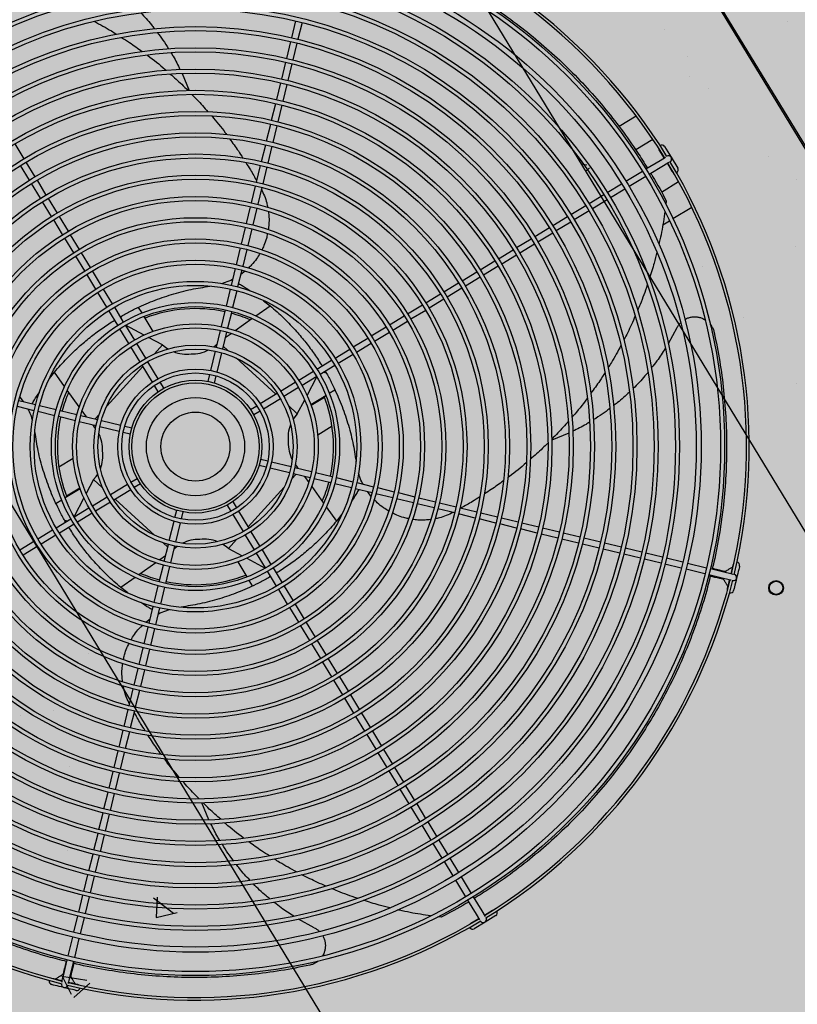
# Model space of a CAD drawing. Units: millimetres. Extents: x 456 to 3060, y -1 to 412.
# Drawn here: x 757 to 757, y 148 to 149 of the extents above; entities that cross this region are included whole.
import ezdxf

# ---------------------------------------------------------------- set-up
doc = ezdxf.new("R2010")
doc.units = ezdxf.units.MM
doc.layers.add('HATCH', color=8, linetype='Continuous')
doc.layers.add('图廓层', color=154, linetype='Continuous')

msp = doc.modelspace()

# ---------------------------------------------------------------- hatches: boundary and pattern name
at = {"layer": '图廓层', "linetype": 'ByBlock'}
h = msp.add_hatch(dxfattribs=at)
h.set_pattern_fill('ANGLE', color=251, scale=0.3)
h.set_pattern_definition([(0, (1182.6137, -528.9511), (0, 1.04775), [0.762, -0.28575]), (90, (1182.6137, -528.9511), (-1.04775, 6e-17), [0.762, -0.28575])])
edge = h.paths.add_edge_path()
edge.add_arc((680.32037, 182.48326), 2, 211.32322, 301.24539)
edge.add_line((681.35778, 180.77335), (681.74451, 181.0087))
edge.add_line((681.74451, 181.0087), (688.60673, 169.73263))
edge.add_line((688.60673, 169.73263), (688.22232, 169.49869))
edge.add_arc((689.26205, 167.79019), 2, 121.32322, 211.32322)
edge.add_line((687.55355, 166.75046), (714.77471, 122.02037))
edge.add_arc((725.02569, 128.25875), 12, 211.323218, 271.323216)
edge.add_line((725.3028, 116.26195), (747.49768, 116.77462))
edge.add_arc((747.22057, 128.77142), 12, 271.323211, 314.340309)
edge.add_line((755.60759, 120.18901), (769.86168, 134.11858))
edge.add_line((769.86168, 134.11858), (781.18707, 145.18613))
edge.add_arc((779.09032, 147.33174), 3, 314.34031, 391.32322)
edge.add_line((781.65306, 148.89133), (720.68576, 249.07347))
edge.add_arc((718.37929, 247.66983), 2.7, 31.32322, 121.32322)
edge.add_line((716.97565, 249.9763), (689.85327, 233.47058))
edge.add_line((689.85327, 233.47058), (689.64532, 233.81228))
edge.add_arc((687.93683, 232.77255), 2, 31.32322, 121.32322)
edge.add_line((686.89709, 234.48104), (676.00387, 227.85181))
edge.add_arc((679.12306, 222.72632), 6, 121.323214, 176.32322)
edge.add_line((673.13541, 223.11109), (672.90468, 219.52056))
edge.add_line((672.90468, 219.52056), (673.45355, 219.48529))
edge.add_line((673.45355, 219.48529), (672.16458, 199.42666))
edge.add_line((672.16458, 199.42666), (671.61571, 199.46193))
edge.add_line((671.61571, 199.46193), (671.35794, 195.45052))
edge.add_arc((677.34559, 195.06575), 6, 176.32322, 211.323214)
edge.add_line((672.2201, 191.94656), (678.61187, 181.44353))

# ---------------------------------------------------------------- linework, layer by layer
at = {"layer": 'HATCH', "linetype": 'ByBlock'}
for p, q in [((755.50553, 151.26536), (759.40452, 144.8585)), ((758.9774, 144.59856), (755.07841, 151.00543)), ((757.37728, 148.4784), (756.76435, 149.48556)), ((756.76521, 149.48608), (757.37813, 148.47892)), ((756.7085, 149.02545), (756.71158, 149.03808)), ((756.71624, 149.03695), (756.71317, 149.02432)), ((757.08209, 149.03792), (757.08209, 149.03792)), ((756.98955, 149.03189), (756.98955, 149.03189)), ((756.70472, 149.0099), (756.70779, 149.02254)), ((756.71246, 149.0214), (756.70938, 149.00877)), ((756.88652, 149.01635), (756.88652, 149.01635)), ((757.00683, 149.01135), (757.00683, 149.01135)), ((756.70094, 148.99436), (756.70401, 149.00699)), ((756.70867, 149.00585), (756.7056, 148.99322)), ((756.62586, 148.99859), (756.63115, 148.98572)), ((757.00825, 148.9966), (757.00825, 148.9966)), ((756.69715, 148.97881), (756.70023, 148.99144)), ((756.70489, 148.99031), (756.70182, 148.97767)), ((757.02213, 148.98709), (757.02213, 148.98709)), ((756.69337, 148.96326), (756.69644, 148.97589)), ((756.70111, 148.97476), (756.69803, 148.96213)), ((756.96798, 148.9664), (756.95503, 148.95852)), ((756.68959, 148.94772), (756.69266, 148.96035)), ((756.69732, 148.95921), (756.69425, 148.94658)), ((756.93442, 148.95528), (756.93442, 148.95528)), ((756.98051, 148.94875), (756.96762, 148.9409)), ((756.50003, 148.94541), (756.50679, 148.9343)), ((756.6858, 148.93217), (756.68888, 148.9448)), ((756.69354, 148.94367), (756.69047, 148.93103)), ((756.94735, 148.94076), (756.94735, 148.94076)), ((756.98893, 148.93495), (756.98523, 148.94102)), ((756.98934, 148.94351), (756.99426, 148.93543)), ((756.97517, 148.92658), (756.98585, 148.93308)), ((756.98585, 148.93308), (756.98995, 148.93558)), ((756.99097, 148.9362), (756.99098, 148.9362)), ((756.99426, 148.93543), (756.99921, 148.92728)), ((757.06766, 148.93576), (757.06766, 148.93576)), ((756.51101, 148.91814), (756.50425, 148.92924)), ((756.50835, 148.93174), (756.51511, 148.92063)), ((756.68202, 148.91662), (756.68509, 148.92925)), ((756.68976, 148.92812), (756.68668, 148.91549)), ((756.9265, 148.93041), (756.93062, 148.92979)), ((756.92989, 148.92485), (756.93284, 148.92749)), ((756.98835, 148.92898), (756.97766, 148.92248)), ((756.99245, 148.93148), (756.98835, 148.92898)), ((756.99511, 148.92479), (756.99142, 148.93085)), ((756.99347, 148.9321), (756.99347, 148.9321)), ((756.96013, 148.91743), (756.9726, 148.92502)), ((756.9751, 148.92092), (756.96263, 148.91333)), ((757.08828, 148.91857), (757.08828, 148.91857)), ((756.51933, 148.90447), (756.51257, 148.91557)), ((756.51667, 148.91807), (756.52343, 148.90696)), ((756.67824, 148.90107), (756.68131, 148.91371)), ((756.68597, 148.91257), (756.6829, 148.89994)), ((756.94612, 148.9089), (756.95689, 148.91545)), ((756.95938, 148.91135), (756.94862, 148.9048)), ((756.98687, 148.90917), (756.99981, 148.91704)), ((756.52499, 148.9044), (756.53175, 148.8933)), ((756.93245, 148.90058), (756.94356, 148.90734)), ((756.52765, 148.8908), (756.52089, 148.90191)), ((756.67445, 148.88553), (756.67753, 148.89816)), ((756.68219, 148.89702), (756.67912, 148.88439)), ((756.91878, 148.89227), (756.92989, 148.89903)), ((756.94605, 148.90324), (756.93495, 148.89648)), ((756.99058, 148.90251), (756.99018, 148.8997)), ((756.99556, 148.88918), (757.00973, 148.8978)), ((756.53331, 148.89073), (756.54007, 148.87963)), ((756.90512, 148.88395), (756.91622, 148.89071)), ((756.93239, 148.89492), (756.92128, 148.88817)), ((756.53597, 148.87713), (756.52921, 148.88824)), ((756.67067, 148.86998), (756.67374, 148.88261)), ((756.67841, 148.88148), (756.67533, 148.86884)), ((756.89145, 148.87563), (756.90255, 148.88239)), ((756.91872, 148.88661), (756.90761, 148.87985)), ((756.9879, 148.88451), (756.99299, 148.88761)), ((756.54428, 148.86346), (756.53753, 148.87457)), ((756.54163, 148.87706), (756.54838, 148.86596)), ((756.87778, 148.86731), (756.88889, 148.87407)), ((756.90505, 148.87829), (756.89394, 148.87153)), ((756.66689, 148.85443), (756.66996, 148.86706)), ((756.89138, 148.86997), (756.88027, 148.86321)), ((757.08773, 148.86829), (757.08773, 148.86829)), ((756.5526, 148.84979), (756.54584, 148.8609)), ((756.54994, 148.86339), (756.5567, 148.85229)), ((756.67462, 148.86593), (756.67155, 148.85329)), ((756.86411, 148.85899), (756.87522, 148.86575)), ((756.87771, 148.86165), (756.86661, 148.85489)), ((756.6631, 148.83888), (756.66618, 148.85151)), ((756.85044, 148.85068), (756.86155, 148.85743)), ((756.86404, 148.85333), (756.85294, 148.84658)), ((757.01749, 148.85318), (757.01749, 148.85318)), ((756.56092, 148.83612), (756.55416, 148.84723)), ((756.55826, 148.84972), (756.56502, 148.83862)), ((756.67084, 148.85038), (756.66777, 148.83775)), ((756.67335, 148.84962), (756.67004, 148.8471)), ((756.83677, 148.84236), (756.84788, 148.84912)), ((756.85038, 148.84502), (756.83927, 148.83826)), ((756.66352, 148.84312), (756.66406, 148.8428)), ((756.82311, 148.83404), (756.83421, 148.8408)), ((756.83671, 148.8367), (756.8256, 148.82994)), ((756.56924, 148.82245), (756.56248, 148.83356)), ((756.56658, 148.83605), (756.57334, 148.82495)), ((756.65932, 148.82333), (756.66239, 148.83597)), ((756.66706, 148.83483), (756.66398, 148.8222)), ((756.80944, 148.82572), (756.82054, 148.83248)), ((756.5749, 148.82238), (756.58166, 148.81128)), ((756.59575, 148.81813), (756.5932, 148.82233)), ((756.6814, 148.81591), (756.69215, 148.82357)), ((756.68734, 148.82731), (756.69215, 148.82357)), ((756.79577, 148.8174), (756.80687, 148.82416)), ((756.82304, 148.82838), (756.81193, 148.82162)), ((756.57756, 148.80878), (756.5708, 148.81989)), ((756.60421, 148.80423), (756.59734, 148.81553)), ((756.65553, 148.80778), (756.65861, 148.82042)), ((756.66327, 148.81928), (756.6602, 148.80665)), ((756.7821, 148.80908), (756.7932, 148.81584)), ((756.80937, 148.82006), (756.79826, 148.8133)), ((757.04878, 148.8147), (757.04878, 148.8147)), ((756.58322, 148.80871), (756.58998, 148.79761)), ((756.59736, 148.80141), (756.5834, 148.80882)), ((756.66594, 148.80489), (756.67857, 148.81389)), ((756.76843, 148.80077), (756.77954, 148.80752)), ((756.7957, 148.81174), (756.78459, 148.80498)), ((756.58588, 148.79511), (756.57912, 148.80622)), ((756.61118, 148.79407), (756.60073, 148.79962)), ((756.65175, 148.79223), (756.65482, 148.80486)), ((756.65949, 148.80373), (756.65641, 148.79109)), ((756.65847, 148.79956), (756.66291, 148.80272)), ((756.78203, 148.80342), (756.77092, 148.79667)), ((756.99853, 148.80682), (756.99199, 148.79488)), ((756.5942, 148.78144), (756.58744, 148.79255)), ((756.59154, 148.79504), (756.5983, 148.78393)), ((756.60502, 148.78731), (756.61118, 148.79407)), ((756.65688, 148.79303), (756.66032, 148.7899)), ((756.75476, 148.79245), (756.76587, 148.79921)), ((756.76836, 148.79511), (756.75725, 148.78835)), ((756.64749, 148.77473), (756.65104, 148.78931)), ((756.6557, 148.78818), (756.65215, 148.77359)), ((756.74109, 148.78413), (756.7522, 148.79089)), ((756.75469, 148.78679), (756.74358, 148.78003)), ((756.56916, 148.74793), (756.59639, 148.77784)), ((756.60357, 148.76605), (756.59576, 148.77887)), ((756.59986, 148.78137), (756.60767, 148.76855)), ((756.66656, 148.78421), (756.69647, 148.75698)), ((756.72742, 148.77581), (756.73853, 148.78257)), ((756.74102, 148.77847), (756.72991, 148.77171)), ((756.52609, 148.76874), (756.5298, 148.77351)), ((756.53746, 148.76277), (756.5298, 148.77351)), ((756.64548, 148.76646), (756.64678, 148.77181)), ((756.65144, 148.77067), (756.65014, 148.76532)), ((756.71375, 148.76749), (756.72485, 148.77425)), ((756.72735, 148.77015), (756.71624, 148.76339)), ((756.72004, 148.75601), (756.72745, 148.76997)), ((756.60799, 148.75878), (756.60513, 148.76348)), ((756.60923, 148.76598), (756.61209, 148.76128)), ((756.70007, 148.75917), (756.71118, 148.76593)), ((757.08899, 148.76474), (757.08899, 148.76474)), ((756.54848, 148.74731), (756.53947, 148.75994)), ((756.68469, 148.7498), (756.69751, 148.75761)), ((756.71368, 148.76183), (756.70257, 148.75507)), ((756.72287, 148.74916), (756.73416, 148.75603)), ((756.73676, 148.75761), (756.74096, 148.76017)), ((756.51449, 148.74447), (756.50185, 148.74754)), ((756.50299, 148.7522), (756.51562, 148.74913)), ((756.50382, 148.75461), (756.50626, 148.75141)), ((756.51854, 148.74842), (756.53117, 148.74535)), ((756.67742, 148.74538), (756.68212, 148.74824)), ((756.7, 148.75351), (756.68718, 148.7457)), ((756.70595, 148.74834), (756.71271, 148.74219)), ((756.71271, 148.74219), (756.71826, 148.75264)), ((756.72306, 148.74862), (756.73307, 148.75471)), ((756.51025, 148.74488), (756.51056, 148.74542)), ((756.53004, 148.74068), (756.5174, 148.74376)), ((756.53409, 148.74464), (756.54672, 148.74156)), ((756.54964, 148.74085), (756.56228, 148.73778)), ((756.55381, 148.73984), (756.55064, 148.74428)), ((756.56034, 148.73825), (756.56347, 148.74168)), ((756.68462, 148.74414), (756.67991, 148.74128)), ((756.54559, 148.7369), (756.53295, 148.73997)), ((756.56114, 148.73311), (756.5485, 148.73619)), ((756.56519, 148.73707), (756.57978, 148.73352)), ((756.58269, 148.73281), (756.58804, 148.73151)), ((756.72806, 148.72638), (756.73883, 148.73294)), ((757.0521, 148.73542), (757.0521, 148.73542)), ((756.57864, 148.72885), (756.56406, 148.7324)), ((756.58691, 148.72684), (756.58156, 148.72814)), ((756.91715, 148.72748), (756.90429, 148.72219)), ((756.54394, 148.70835), (756.53317, 148.7018)), ((756.68931, 148.70192), (756.68396, 148.70323)), ((756.6851, 148.70789), (756.69045, 148.70659)), ((756.69336, 148.70588), (756.70795, 148.70233)), ((756.70681, 148.69766), (756.69223, 148.70121)), ((756.71166, 148.69648), (756.70853, 148.69305)), ((756.72237, 148.69388), (756.70973, 148.69695)), ((756.71086, 148.70162), (756.7235, 148.69854)), ((756.72642, 148.69783), (756.73905, 148.69476)), ((756.5593, 148.69254), (756.55375, 148.68209)), ((756.56606, 148.68639), (756.5593, 148.69254)), ((756.572, 148.68123), (756.58482, 148.68903)), ((756.58739, 148.69059), (756.59209, 148.69345)), ((756.59459, 148.68935), (756.58988, 148.68649)), ((756.71819, 148.69489), (756.72136, 148.69046)), ((756.73792, 148.6901), (756.72528, 148.69317)), ((756.75347, 148.68631), (756.74083, 148.68939)), ((756.74197, 148.69405), (756.7546, 148.69098)), ((756.75752, 148.69027), (756.77015, 148.68719)), ((756.76175, 148.68985), (756.76144, 148.68931)), ((756.54914, 148.68557), (756.53784, 148.6787)), ((756.54894, 148.68611), (756.53894, 148.68002)), ((756.58732, 148.68493), (756.5745, 148.67713)), ((756.70285, 148.6868), (756.67561, 148.6569)), ((756.72352, 148.68742), (756.73253, 148.67479)), ((756.76902, 148.68253), (756.75638, 148.6856)), ((756.76818, 148.68012), (756.76574, 148.68333)), ((756.78456, 148.67874), (756.77193, 148.68182)), ((756.77307, 148.68648), (756.7857, 148.68341)), ((756.78861, 148.6827), (756.80125, 148.67962)), ((756.53524, 148.67712), (756.53104, 148.67456)), ((756.55196, 148.67872), (756.54455, 148.66476)), ((756.55833, 148.6729), (756.56944, 148.67967)), ((756.57193, 148.67557), (756.56082, 148.6688)), ((756.60544, 148.65052), (756.57553, 148.67776)), ((756.66278, 148.66875), (756.65992, 148.67346)), ((756.66402, 148.67595), (756.66688, 148.67125)), ((756.80011, 148.67496), (756.78748, 148.67803)), ((756.81566, 148.67118), (756.80303, 148.67425)), ((756.80416, 148.67892), (756.81679, 148.67584)), ((756.81971, 148.67513), (756.83234, 148.67206)), ((756.54465, 148.66458), (756.55576, 148.67134)), ((756.55826, 148.66724), (756.54715, 148.66048)), ((756.62056, 148.66406), (756.62186, 148.66941)), ((756.62653, 148.66827), (756.62522, 148.66292)), ((756.67214, 148.65336), (756.66434, 148.66619)), ((756.66844, 148.66868), (756.67624, 148.65586)), ((756.73455, 148.67197), (756.74221, 148.66122)), ((756.74603, 148.66613), (756.74221, 148.66122)), ((756.83121, 148.66739), (756.81858, 148.67047)), ((756.84675, 148.66361), (756.83412, 148.66668)), ((756.83526, 148.67135), (756.84789, 148.66827)), ((756.8508, 148.66757), (756.86344, 148.66449)), ((756.53098, 148.65626), (756.54209, 148.66302)), ((756.54459, 148.65892), (756.53348, 148.65216)), ((756.6163, 148.64656), (756.61985, 148.66114)), ((756.62451, 148.66001), (756.62096, 148.64542)), ((756.8623, 148.65983), (756.84967, 148.6629)), ((756.87785, 148.65604), (756.86522, 148.65912)), ((756.86635, 148.66378), (756.87898, 148.66071)), ((756.8819, 148.66), (756.89453, 148.65692)), ((756.51731, 148.64795), (756.52842, 148.6547)), ((756.6778, 148.6533), (756.68456, 148.64219)), ((756.8934, 148.65226), (756.88076, 148.65533)), ((756.90894, 148.64848), (756.89631, 148.65155)), ((756.89745, 148.65622), (756.91008, 148.65314)), ((756.91299, 148.65243), (756.92562, 148.64936)), ((756.50364, 148.63963), (756.51475, 148.64639)), ((756.53092, 148.6506), (756.51981, 148.64385)), ((756.61512, 148.64171), (756.61169, 148.64483)), ((756.66698, 148.64742), (756.66083, 148.64066)), ((756.68046, 148.63969), (756.6737, 148.6508)), ((756.92449, 148.64469), (756.91186, 148.64777)), ((756.94004, 148.64091), (756.9274, 148.64398)), ((756.92854, 148.64865), (756.94117, 148.64557)), ((756.94409, 148.64487), (756.95672, 148.64179)), ((756.51725, 148.64229), (756.50614, 148.63553)), ((756.61252, 148.631), (756.61559, 148.64364)), ((756.62026, 148.6425), (756.61718, 148.62987)), ((756.66083, 148.64066), (756.67128, 148.63511)), ((756.68878, 148.62602), (756.68202, 148.63713)), ((756.68612, 148.63962), (756.69288, 148.62851)), ((756.95558, 148.63713), (756.94295, 148.6402)), ((756.97113, 148.63334), (756.9585, 148.63642)), ((756.95963, 148.64108), (756.97226, 148.63801)), ((756.97518, 148.6373), (756.98781, 148.63423)), ((756.60606, 148.62985), (756.59343, 148.62084)), ((756.61353, 148.63517), (756.60909, 148.63201)), ((756.66779, 148.6305), (756.67467, 148.61921)), ((756.67465, 148.63332), (756.68861, 148.62592)), ((756.98668, 148.62956), (756.97405, 148.63264)), ((757.00183, 148.62587), (756.98959, 148.62885)), ((756.99073, 148.63352), (757.00297, 148.63054)), ((757.00666, 148.62964), (757.02085, 148.62619)), ((756.60873, 148.61545), (756.61181, 148.62809)), ((756.61647, 148.62695), (756.6134, 148.61432)), ((756.6971, 148.61235), (756.69034, 148.62346)), ((756.69444, 148.62595), (756.7012, 148.61484)), ((757.01971, 148.62152), (757.00553, 148.62497)), ((757.02376, 148.62548), (757.03592, 148.62252)), ((757.03494, 148.62276), (757.03509, 148.62334)), ((756.5906, 148.61882), (756.57986, 148.61116)), ((756.67625, 148.61661), (756.67881, 148.61241)), ((757.03478, 148.61786), (757.02263, 148.62081)), ((757.03367, 148.61751), (757.03381, 148.61809)), ((757.04061, 148.61644), (757.0406, 148.61644)), ((757.04174, 148.6211), (757.04175, 148.6211)), ((756.58496, 148.60719), (756.57986, 148.61116)), ((756.60495, 148.5999), (756.60802, 148.61254)), ((756.61269, 148.6114), (756.60961, 148.59877)), ((756.70542, 148.59868), (756.69866, 148.60978)), ((756.70276, 148.61228), (756.70952, 148.60117)), ((756.60116, 148.58435), (756.60424, 148.59699)), ((756.6089, 148.59585), (756.60583, 148.58322)), ((756.60849, 148.59162), (756.60795, 148.59193)), ((756.71374, 148.58501), (756.70698, 148.59611)), ((756.71108, 148.59861), (756.71784, 148.5875)), ((756.59859, 148.58506), (756.60196, 148.58763)), ((756.7194, 148.58494), (756.72616, 148.57383)), ((756.59738, 148.5688), (756.60045, 148.58144)), ((756.60512, 148.5803), (756.60204, 148.56767)), ((756.72206, 148.57134), (756.7153, 148.58244)), ((756.72772, 148.57127), (756.73448, 148.56016)), ((756.5936, 148.55326), (756.59667, 148.56589)), ((756.60134, 148.56475), (756.59826, 148.55212)), ((756.73038, 148.55767), (756.72362, 148.56877)), ((756.5556, 148.56124), (756.5556, 148.56124)), ((756.7387, 148.544), (756.73194, 148.55511)), ((756.73604, 148.5576), (756.7428, 148.54649)), ((756.58981, 148.53771), (756.59289, 148.55034)), ((756.59755, 148.54921), (756.59448, 148.53657)), ((756.74702, 148.53033), (756.74026, 148.54144)), ((756.74436, 148.54393), (756.75112, 148.53283)), ((756.58603, 148.52216), (756.5891, 148.53479)), ((756.59377, 148.53366), (756.59069, 148.52103)), ((756.75533, 148.51666), (756.74858, 148.52777)), ((756.75268, 148.53026), (756.75943, 148.51916)), ((756.52912, 148.51843), (756.52912, 148.51843)), ((756.58225, 148.50661), (756.58532, 148.51925)), ((756.58998, 148.51811), (756.58691, 148.50548)), ((756.50458, 148.51486), (756.50458, 148.51486)), ((756.76365, 148.50299), (756.75689, 148.5141)), ((756.76099, 148.51659), (756.76775, 148.50549)), ((756.57846, 148.49107), (756.58154, 148.5037)), ((756.76931, 148.50293), (756.77607, 148.49182)), ((756.5862, 148.50256), (756.58313, 148.48993)), ((756.77197, 148.48932), (756.76521, 148.50043)), ((756.57468, 148.47552), (756.57775, 148.48815)), ((756.77763, 148.48926), (756.78439, 148.47815)), ((756.58242, 148.48702), (756.57934, 148.47438)), ((756.78029, 148.47566), (756.77353, 148.48676)), ((756.54089, 148.47635), (756.54089, 148.47635)), ((756.78861, 148.46199), (756.78185, 148.47309)), ((756.78595, 148.47559), (756.79271, 148.46448)), ((756.5709, 148.45997), (756.57397, 148.4726)), ((756.57863, 148.47147), (756.57556, 148.45884)), ((756.79693, 148.44832), (756.79017, 148.45942)), ((756.79427, 148.46192), (756.80103, 148.45081)), ((756.56711, 148.44443), (756.57019, 148.45706)), ((756.57485, 148.45592), (756.57178, 148.44329)), ((756.64613, 148.4362), (756.64084, 148.44906)), ((756.80524, 148.43465), (756.79848, 148.44576)), ((756.80259, 148.44825), (756.80934, 148.43715)), ((756.56333, 148.42888), (756.5664, 148.44151)), ((756.57107, 148.44038), (756.56799, 148.42774)), ((756.81356, 148.42098), (756.8068, 148.43209)), ((756.8109, 148.43458), (756.81766, 148.42348)), ((756.55955, 148.41333), (756.56262, 148.42596)), ((756.56728, 148.42483), (756.56421, 148.4122)), ((756.56235, 148.41878), (756.56235, 148.41878)), ((756.82188, 148.40731), (756.81512, 148.41842)), ((756.81922, 148.42092), (756.82598, 148.40981)), ((756.53959, 148.41286), (756.53959, 148.41286)), ((756.55576, 148.39778), (756.55884, 148.41042)), ((756.5635, 148.40928), (756.56043, 148.39665)), ((756.82754, 148.40725), (756.83409, 148.39648)), ((756.62784, 148.40511), (756.62784, 148.40511)), ((756.82999, 148.39399), (756.82344, 148.40475)), ((756.55198, 148.38224), (756.55505, 148.39487)), ((756.55972, 148.39373), (756.55664, 148.3811)), ((756.83607, 148.39324), (756.84366, 148.38076)), ((756.60601, 148.38881), (756.60601, 148.38881)), ((756.83956, 148.37827), (756.83196, 148.39074)), ((756.5482, 148.36669), (756.55127, 148.37932)), ((756.55594, 148.37819), (756.55286, 148.36556)), ((756.60445, 148.37755), (756.61953, 148.36591)), ((756.6071, 148.37788), (756.60639, 148.36265)), ((756.84522, 148.3782), (756.85172, 148.36752)), ((756.84762, 148.36502), (756.84111, 148.37571)), ((756.54451, 148.35153), (756.54749, 148.36378)), ((756.55215, 148.36264), (756.54917, 148.3504)), ((756.60637, 148.36273), (756.62215, 148.36631)), ((756.82115, 148.36279), (756.8184, 148.36318)), ((756.84342, 148.35826), (756.84949, 148.36195)), ((756.85011, 148.36092), (756.84762, 148.36502)), ((756.85172, 148.36752), (756.85421, 148.36342)), ((756.85359, 148.36444), (756.85965, 148.36813)), ((756.86215, 148.36403), (756.85406, 148.35911)), ((756.85483, 148.3624), (756.85484, 148.36239)), ((756.60648, 148.35754), (756.60648, 148.35754)), ((756.72545, 148.35484), (756.71352, 148.36137)), ((756.85406, 148.35911), (756.84592, 148.35416)), ((756.85074, 148.3599), (756.85073, 148.3599)), ((756.54016, 148.33365), (756.54361, 148.34784)), ((756.5259, 148.34384), (756.5259, 148.34384)), ((756.54827, 148.34671), (756.54482, 148.33252)), ((756.64622, 148.33884), (756.64622, 148.33884)), ((756.53649, 148.31859), (756.53945, 148.33074)), ((756.54411, 148.32961), (756.54116, 148.31745)), ((756.53547, 148.31836), (756.5543, 148.31549)), ((756.53558, 148.31842), (756.54234, 148.30476)), ((756.53615, 148.3197), (756.53673, 148.31956)), ((756.54139, 148.31842), (756.54197, 148.31828)), ((756.53507, 148.31276), (756.53507, 148.31276)), ((756.53974, 148.31163), (756.53974, 148.31162)), ((756.54445, 148.30241), (756.55652, 148.31319)), ((756.64721, 148.31598), (756.64721, 148.31598))]:
    msp.add_line(p, q, dxfattribs=at)
at = {"layer": 'HATCH', "linetype": 'ByBlock', "flags": 128}
for points in [[(756.98523, 148.94102), (756.98491, 148.9419), (756.98489, 148.94209)], [(756.99591, 148.92399), (756.99575, 148.9241), (756.99511, 148.92479)], [(756.5798, 148.81433), (756.58, 148.81467), (756.58044, 148.8157)], [(756.61118, 148.79407), (756.61344, 148.79223), (756.61527, 148.791)], [(756.64977, 148.79262), (756.65148, 148.79401), (756.65239, 148.79484)], [(756.73297, 148.77357), (756.73331, 148.77336), (756.73433, 148.77293)], [(756.71271, 148.74219), (756.71087, 148.73993), (756.70964, 148.7381)], [(756.56075, 148.73113), (756.55936, 148.73285), (756.55852, 148.73375)], [(756.71125, 148.7036), (756.71265, 148.70188), (756.71348, 148.70098)], [(756.5593, 148.69254), (756.56114, 148.6948), (756.56236, 148.69664)], [(756.53903, 148.66116), (756.53869, 148.66137), (756.53767, 148.6618)], [(756.66083, 148.64066), (756.65857, 148.6425), (756.65673, 148.64373)], [(756.62223, 148.64212), (756.62052, 148.64072), (756.61962, 148.63989)], [(757.04109, 148.62857), (757.04149, 148.62942), (757.04161, 148.62957)], [(757.02529, 148.62572), (757.02616, 148.62551), (757.02838, 148.62497), (757.03034, 148.62449), (757.032, 148.62409), (757.03333, 148.62377), (757.0343, 148.62353), (757.03489, 148.62339), (757.03509, 148.62334)], [(757.03592, 148.62252), (757.03705, 148.62224), (757.03815, 148.62198), (757.03915, 148.62173), (757.04004, 148.62152), (757.04058, 148.62138)], [(757.03941, 148.62167), (757.0397, 148.62285), (757.04009, 148.62445), (757.04043, 148.62585), (757.04071, 148.627), (757.04092, 148.62786), (757.04105, 148.62839), (757.04109, 148.62857)], [(757.04576, 148.62743), (757.04571, 148.62726), (757.04559, 148.62673), (757.04538, 148.62588), (757.0451, 148.62474), (757.04476, 148.62335), (757.04438, 148.62176), (757.04396, 148.62003), (757.04352, 148.61823)], [(756.6922, 148.6204), (756.692, 148.62006), (756.69157, 148.61904)], [(757.02379, 148.61991), (757.02474, 148.61968), (757.02696, 148.61914), (757.02892, 148.61866), (757.03058, 148.61826), (757.03191, 148.61794), (757.03288, 148.6177), (757.03347, 148.61756), (757.03367, 148.61751)], [(757.03944, 148.61672), (757.0389, 148.61685), (757.03802, 148.61707), (757.03701, 148.61731), (757.03592, 148.61758), (757.03478, 148.61786)], [(757.0366, 148.61011), (757.03664, 148.61028), (757.03677, 148.61081), (757.03698, 148.61165), (757.03726, 148.6128), (757.03759, 148.61419), (757.03798, 148.61578), (757.03828, 148.617)], [(757.04352, 148.61823), (757.04308, 148.61643), (757.04266, 148.61469), (757.04227, 148.61309), (757.04192, 148.61169), (757.04164, 148.61053), (757.04144, 148.60968), (757.04131, 148.60915), (757.04126, 148.60897)], [(757.0366, 148.60898), (757.03656, 148.60917), (757.0366, 148.61011)], [(756.85965, 148.36813), (756.86053, 148.36845), (756.86073, 148.36848)], [(756.84262, 148.35746), (756.84273, 148.35762), (756.84342, 148.35826)], [(756.53855, 148.32958), (756.53832, 148.32863), (756.53778, 148.32641), (756.5373, 148.32445), (756.5369, 148.32279), (756.53657, 148.32146), (756.53634, 148.32049), (756.53619, 148.3199), (756.53615, 148.3197)], [(756.54436, 148.32808), (756.54415, 148.32721), (756.54361, 148.32499), (756.54313, 148.32303), (756.54273, 148.32137), (756.5424, 148.32004), (756.54217, 148.31907), (756.54202, 148.31848), (756.54197, 148.31828)], [(756.53536, 148.31392), (756.53549, 148.31447), (756.5357, 148.31535), (756.53595, 148.31636), (756.53621, 148.31745), (756.53649, 148.31859)], [(756.54116, 148.31745), (756.54088, 148.31632), (756.54061, 148.31522), (756.54037, 148.31421), (756.54015, 148.31333), (756.54002, 148.31279)], [(756.52761, 148.31677), (756.52781, 148.31681), (756.52874, 148.31677)], [(756.53687, 148.30985), (756.53506, 148.31029), (756.53333, 148.31071), (756.53173, 148.3111), (756.53032, 148.31144), (756.52917, 148.31172), (756.52831, 148.31193), (756.52778, 148.31206), (756.52761, 148.3121)], [(756.52874, 148.31677), (756.52892, 148.31673), (756.52944, 148.3166), (756.53029, 148.31639), (756.53143, 148.31611), (756.53283, 148.31577), (756.53442, 148.31539), (756.53564, 148.31509)], [(756.5403, 148.31395), (756.54148, 148.31367), (756.54308, 148.31328), (756.54449, 148.31294), (756.54564, 148.31266), (756.5465, 148.31245), (756.54702, 148.31232), (756.5472, 148.31228)], [(756.5472, 148.31228), (756.54805, 148.31188), (756.54821, 148.31176)], [(756.54607, 148.30761), (756.54589, 148.30765), (756.54537, 148.30778), (756.54452, 148.30799), (756.54338, 148.30827), (756.54198, 148.30861), (756.54039, 148.30899), (756.53867, 148.30941), (756.53687, 148.30985)]]:
    msp.add_lwpolyline(points, dxfattribs=at)
at = {"layer": 'HATCH', "linetype": 'ByBlock'}
for centre, radius in [((756.636, 148.71737), 0.3985), ((756.636, 148.71737), 0.3955), ((756.636, 148.71737), 0.3809), ((756.636, 148.71737), 0.3771), ((756.636, 148.71737), 0.3645), ((756.636, 148.71737), 0.3615), ((756.636, 148.71737), 0.3485), ((756.636, 148.71737), 0.3455), ((756.636, 148.71737), 0.3325), ((756.636, 148.71737), 0.3295), ((756.636, 148.71737), 0.3165), ((756.636, 148.71737), 0.3135), ((756.636, 148.71737), 0.3005), ((756.636, 148.71737), 0.2975), ((756.636, 148.71737), 0.2845), ((756.636, 148.71737), 0.2815), ((756.636, 148.71737), 0.2685), ((756.636, 148.71737), 0.2655), ((756.636, 148.71737), 0.2525), ((756.636, 148.71737), 0.2495), ((756.636, 148.71737), 0.2365), ((756.636, 148.71737), 0.2335), ((756.636, 148.71737), 0.2205), ((756.636, 148.71737), 0.2175), ((756.636, 148.71737), 0.2045), ((756.636, 148.71737), 0.2015), ((756.636, 148.71737), 0.1885), ((756.636, 148.71737), 0.1855), ((756.636, 148.71737), 0.1725), ((756.636, 148.71737), 0.1695), ((756.636, 148.71737), 0.1565), ((756.636, 148.71737), 0.1535), ((756.636, 148.71737), 0.1405), ((756.636, 148.71737), 0.1375), ((756.636, 148.71737), 0.1245), ((756.636, 148.71737), 0.1215), ((756.636, 148.71737), 0.1085), ((756.636, 148.71737), 0.1055), ((756.636, 148.71737), 0.0925), ((756.636, 148.71737), 0.0895), ((756.636, 148.71737), 0.0765), ((756.636, 148.71737), 0.0735), ((756.636, 148.71737), 0.0585), ((756.636, 148.71737), 0.0555), ((756.636, 148.71737), 0.05), ((756.636, 148.71737), 0.048), ((756.636, 148.71737), 0.037), ((756.636, 148.71737), 0.026), ((757.07324, 148.61097), 0.0055), ((757.07324, 148.61097), 0.005)]:
    msp.add_circle(centre, radius, dxfattribs=at)
for centre, radius, start, end in [((756.636, 148.71737), 0.415, 31.65456, 75.99185), ((756.636, 148.71737), 0.417, 31.62348, 76.02296), ((756.98729, 148.94227), 0.0024, 31.32322, 125.37693), ((756.99222, 148.93415), 0.0024, 31.32322, 121.32322), ((756.99222, 148.93415), 0.0024, 301.32322, 31.32322), ((756.636, 148.71737), 0.415, 346.65458, 30.99187), ((756.636, 148.71737), 0.417, 346.62348, 31.02295), ((756.99716, 148.92603), 0.0024, 297.26951, 31.32322), ((756.636, 148.71737), 0.104, 77.64553, 111.35645), ((756.636, 148.71737), 0.104, 66.6928, 75.00089), ((756.62928, 148.81394), 0.02688, 248.37, 277.38755), ((756.63369, 148.81415), 0.02688, 267.96678, 296.98433), ((756.636, 148.71737), 0.104, 156.6928, 165.0009), ((756.636, 148.71737), 0.104, 347.64554, 21.38411), ((756.636, 148.71737), 0.104, 167.64554, 201.38411), ((756.73258, 148.72409), 0.02688, 158.37001, 187.38757), ((756.53922, 148.71505), 0.02688, 357.96677, 26.98433), ((756.73279, 148.71968), 0.02688, 177.96677, 206.98433), ((756.53942, 148.71064), 0.02688, 338.37001, 7.38757), ((756.636, 148.71737), 0.104, 336.6928, 345.0009), ((756.63832, 148.62058), 0.02688, 87.96678, 116.98433), ((756.64273, 148.62079), 0.02688, 68.37, 97.38755), ((757.04342, 148.628), 0.0024, 346.32322, 80.37692), ((756.636, 148.71737), 0.104, 246.6928, 255.00089), ((756.636, 148.71737), 0.104, 257.64553, 291.35645), ((756.636, 148.71737), 0.415, 301.65456, 345.99186), ((756.636, 148.71737), 0.417, 301.62348, 346.02296), ((757.04118, 148.61877), 0.0024, 256.32322, 346.32322), ((757.04118, 148.61877), 0.0024, 346.32322, 76.32322), ((757.03893, 148.60954), 0.0024, 252.26952, 346.32322), ((756.636, 148.71737), 0.417, 211.62348, 256.02296), ((756.636, 148.71737), 0.415, 211.65456, 255.99185), ((756.85279, 148.36114), 0.0024, 301.32322, 31.32322), ((756.8609, 148.36608), 0.0024, 301.32322, 35.37691), ((756.636, 148.71737), 0.417, 256.62347, 301.02295), ((756.636, 148.71737), 0.415, 256.65457, 300.99187), ((756.84467, 148.35621), 0.0024, 207.26952, 301.32322), ((756.85279, 148.36114), 0.0024, 211.32322, 301.32322), ((756.52817, 148.31444), 0.0024, 162.26951, 256.32322), ((756.5374, 148.31219), 0.0024, 166.32322, 256.32322), ((756.5374, 148.31219), 0.0024, 256.32322, 346.32322), ((756.54664, 148.30994), 0.0024, 256.32322, 350.37691)]:
    msp.add_arc(centre, radius, start, end, dxfattribs=at)
for points, knots in [([(756.73287, 149.10528), (756.73755, 149.10412), (756.74934, 149.10117), (756.7678, 149.09517), (756.78821, 149.08749), (756.80812, 149.07866), (756.8275, 149.06876), (756.84632, 149.05781), (756.86449, 149.04588), (756.88192, 149.03305), (756.89856, 149.01937), (756.9144, 149.00486), (756.92939, 148.98952), (756.94356, 148.9734), (756.95678, 148.95656), (756.96776, 148.94119), (756.9739, 148.93122), (756.97633, 148.92729)], [0, 0, 0, 0, 0.045595, 0.114927, 0.184154, 0.253166, 0.322851, 0.392734, 0.462724, 0.532723, 0.602625, 0.672324, 0.742585, 0.813024, 0.88356, 0.954104, 1, 1, 1, 1]), ([(756.55986, 149.03777), (756.56418, 149.03546), (756.56985, 149.03241), (756.57528, 149.02891), (756.57658, 149.02807)], [0, 0, 0, 0, 0.760054, 1, 1, 1, 1]), ([(756.59483, 149.04423), (756.59761, 149.04133), (756.60123, 149.03753), (756.60433, 149.03332), (756.60506, 149.03234)], [0, 0, 0, 0, 0.766257, 1, 1, 1, 1]), ([(756.5803, 149.0257), (756.58233, 149.02444), (756.58764, 149.02114), (756.59267, 149.01742), (756.59577, 149.01512)], [0, 0, 0, 0, 0.383096, 1, 1, 1, 1]), ([(756.60725, 149.02943), (756.60871, 149.02755), (756.61178, 149.02364), (756.61433, 149.01937), (756.61566, 149.01715)], [0, 0, 0, 0, 0.478815, 1, 1, 1, 1]), ([(756.5995, 149.01245), (756.59967, 149.01233), (756.60439, 149.00896), (756.60922, 149.00508), (756.61367, 149.00108), (756.61394, 149.00083)], [0, 0, 0, 0, 0.033035, 0.939795, 1, 1, 1, 1]), ([(756.61757, 149.01412), (756.61812, 149.01325), (756.62068, 149.00926), (756.62272, 149.00497), (756.62431, 149.00162)], [0, 0, 0, 0, 0.217601, 1, 1, 1, 1]), ([(756.61702, 148.99808), (756.61993, 148.99556), (756.62452, 148.99159), (756.62876, 148.98726), (756.63031, 148.98569)], [0, 0, 0, 0, 0.635531, 1, 1, 1, 1]), ([(756.63322, 148.98277), (756.63457, 148.98145), (756.63882, 148.97726), (756.64272, 148.97276), (756.64539, 148.96967)], [0, 0, 0, 0, 0.315762, 1, 1, 1, 1]), ([(756.64822, 148.96652), (756.65174, 148.96236), (756.65559, 148.95783), (756.65904, 148.953), (756.65933, 148.95259)], [0, 0, 0, 0, 0.914476, 1, 1, 1, 1]), ([(756.66171, 148.94929), (756.66396, 148.94627), (756.66747, 148.94156), (756.67058, 148.93659), (756.67169, 148.9348)], [0, 0, 0, 0, 0.639712, 1, 1, 1, 1]), ([(756.67387, 148.93139), (756.67505, 148.92959), (756.67804, 148.92502), (756.68063, 148.92024), (756.6822, 148.91735)], [0, 0, 0, 0, 0.394697, 1, 1, 1, 1]), ([(756.97888, 148.92322), (756.97935, 148.92248), (756.9836, 148.91577), (756.98729, 148.90875), (756.99058, 148.90251)], [0, 0, 0, 0, 0.109741, 1, 1, 1, 1]), ([(756.68559, 148.91134), (756.68639, 148.90966), (756.68801, 148.90631), (756.68956, 148.90173), (756.69012, 148.89885), (756.69033, 148.89776)], [0, 0, 0, 0, 0.382501, 0.766354, 1, 1, 1, 1]), ([(756.6909, 148.89437), (756.69107, 148.89301), (756.69144, 148.88985), (756.6914, 148.88528), (756.69098, 148.88213), (756.69079, 148.88075)], [0, 0, 0, 0, 0.297602, 0.690821, 1, 1, 1, 1]), ([(756.98945, 148.8946), (756.9891, 148.89201), (756.98803, 148.88418), (756.98649, 148.87594), (756.98508, 148.87035), (756.98498, 148.86993)], [0, 0, 0, 0, 0.314154, 0.947758, 1, 1, 1, 1]), ([(756.69024, 148.87777), (756.68998, 148.87656), (756.68934, 148.87352), (756.6879, 148.8694), (756.68651, 148.86662), (756.68595, 148.8655)], [0, 0, 0, 0, 0.281902, 0.710566, 1, 1, 1, 1]), ([(756.68451, 148.86284), (756.68371, 148.86151), (756.68188, 148.85848), (756.67897, 148.85484), (756.67672, 148.85273), (756.67592, 148.85197)], [0, 0, 0, 0, 0.33615, 0.762292, 1, 1, 1, 1]), ([(756.98344, 148.86381), (756.9828, 148.86111), (756.9812, 148.8544), (756.97905, 148.8478), (756.97777, 148.84385)], [0, 0, 0, 0, 0.401978, 1, 1, 1, 1]), ([(756.57932, 148.81513), (756.5805, 148.81582), (756.58411, 148.81794), (756.59225, 148.8221), (756.60387, 148.82727), (756.61804, 148.83218), (756.63233, 148.83598), (756.64206, 148.83749), (756.64673, 148.83822)], [0, 0, 0, 0, 0.057536, 0.175698, 0.383139, 0.590578, 0.803152, 1, 1, 1, 1]), ([(756.66424, 148.84356), (756.66414, 148.8435), (756.66227, 148.8424), (756.6594, 148.84123), (756.65654, 148.84041), (756.65567, 148.84016)], [0, 0, 0, 0, 0.04041, 0.707796, 1, 1, 1, 1]), ([(756.66839, 148.84031), (756.66935, 148.83978), (756.67227, 148.83814), (756.67499, 148.83622), (756.67682, 148.83494)], [0, 0, 0, 0, 0.329211, 1, 1, 1, 1]), ([(756.97623, 148.83904), (756.97455, 148.83416), (756.97233, 148.82773), (756.96959, 148.82147), (756.96892, 148.81995)], [0, 0, 0, 0, 0.757501, 1, 1, 1, 1]), ([(756.69215, 148.82357), (756.69567, 148.82052), (756.70272, 148.81441), (756.70901, 148.80756), (756.71216, 148.80413)], [0, 0, 0, 0, 0.499452, 1, 1, 1, 1]), ([(756.96715, 148.81585), (756.96624, 148.81366), (756.96364, 148.80747), (756.96054, 148.80147), (756.95853, 148.7976)], [0, 0, 0, 0, 0.352797, 1, 1, 1, 1]), ([(757.00449, 148.81313), (757.00489, 148.81337), (757.00602, 148.81405), (757.0081, 148.81474), (757.01061, 148.81521), (757.01318, 148.81522), (757.01569, 148.8148), (757.0179, 148.81407), (757.01915, 148.81333), (757.01968, 148.81302)], [0, 0, 0, 0, 0.08807, 0.248529, 0.408981, 0.568238, 0.72749, 0.885243, 1, 1, 1, 1]), ([(756.54924, 148.79352), (756.55201, 148.79589), (756.55756, 148.80062), (756.56623, 148.80703), (756.57224, 148.81084), (756.57517, 148.8127)], [0, 0, 0, 0, 0.338308, 0.676732, 1, 1, 1, 1]), ([(756.99853, 148.80682), (756.99893, 148.80757), (756.99968, 148.80894), (757.00074, 148.81008), (757.00122, 148.81059)], [0, 0, 0, 0, 0.548601, 1, 1, 1, 1]), ([(757.02353, 148.80971), (757.02367, 148.80957), (757.02437, 148.80881), (757.02532, 148.80717), (757.0262, 148.80519), (757.02652, 148.8039), (757.02663, 148.80342)], [0, 0, 0, 0, 0.085681, 0.438751, 0.791832, 1, 1, 1, 1]), ([(756.71216, 148.80413), (756.71453, 148.80136), (756.71926, 148.79581), (756.72566, 148.78714), (756.72948, 148.78113), (756.73134, 148.77819)], [0, 0, 0, 0, 0.338307, 0.676731, 1, 1, 1, 1]), ([(757.02663, 148.80342), (757.02811, 148.79617), (757.03106, 148.78164), (757.03392, 148.75958), (757.03566, 148.7374), (757.03617, 148.71519), (757.03545, 148.69305), (757.03354, 148.67106), (757.03029, 148.6493), (757.02744, 148.63397), (757.02535, 148.62602), (757.02512, 148.62515)], [0, 0, 0, 0, 0.122811, 0.246011, 0.36941, 0.492809, 0.616011, 0.738822, 0.861586, 0.984725, 1, 1, 1, 1]), ([(756.5298, 148.77351), (756.53285, 148.77703), (756.53896, 148.78408), (756.54581, 148.79037), (756.54924, 148.79352)], [0, 0, 0, 0, 0.499453, 1, 1, 1, 1]), ([(756.95641, 148.7935), (756.95409, 148.78919), (756.95105, 148.78353), (756.94757, 148.77813), (756.94674, 148.77684)], [0, 0, 0, 0, 0.762473, 1, 1, 1, 1]), ([(756.98972, 148.79132), (756.98774, 148.78815), (756.98454, 148.78304), (756.98073, 148.77839), (756.97929, 148.77663)], [0, 0, 0, 0, 0.619653, 1, 1, 1, 1]), ([(756.73376, 148.77405), (756.73446, 148.77287), (756.73658, 148.76926), (756.74073, 148.76112), (756.7459, 148.7495), (756.75082, 148.73533), (756.75465, 148.72088), (756.75619, 148.71099), (756.75694, 148.70615)], [0, 0, 0, 0, 0.0571453, 0.1745035, 0.3805342, 0.5865631, 0.7976923, 1, 1, 1, 1]), ([(756.94447, 148.77327), (756.94316, 148.77117), (756.93982, 148.7658), (756.93605, 148.7607), (756.93375, 148.75759)], [0, 0, 0, 0, 0.390712, 1, 1, 1, 1]), ([(756.97689, 148.7736), (756.97611, 148.7726), (756.97267, 148.76817), (756.96869, 148.76421), (756.9656, 148.76114)], [0, 0, 0, 0, 0.225212, 1, 1, 1, 1]), ([(756.51305, 148.74975), (756.51359, 148.75071), (756.51524, 148.75367), (756.51719, 148.75642), (756.5185, 148.75828)], [0, 0, 0, 0, 0.3254, 1, 1, 1, 1]), ([(756.96282, 148.75849), (756.95993, 148.75573), (756.9561, 148.75209), (756.95186, 148.74896), (756.95083, 148.7482)], [0, 0, 0, 0, 0.756554, 1, 1, 1, 1]), ([(756.93108, 148.75386), (756.93096, 148.7537), (756.92759, 148.74898), (756.92374, 148.74418), (756.91977, 148.73976), (756.91955, 148.73951)], [0, 0, 0, 0, 0.032854, 0.94594, 1, 1, 1, 1]), ([(756.50981, 148.74561), (756.50987, 148.7455), (756.51096, 148.74364), (756.51214, 148.74074), (756.51297, 148.73786), (756.51323, 148.73696)], [0, 0, 0, 0, 0.040071, 0.701854, 1, 1, 1, 1]), ([(756.94804, 148.7461), (756.94617, 148.74464), (756.94226, 148.74158), (756.938, 148.73903), (756.93578, 148.7377)], [0, 0, 0, 0, 0.477405, 1, 1, 1, 1]), ([(756.91683, 148.73648), (756.91427, 148.73352), (756.91025, 148.72887), (756.90586, 148.72457), (756.90427, 148.72301)], [0, 0, 0, 0, 0.636402, 1, 1, 1, 1]), ([(756.93277, 148.73581), (756.93189, 148.73525), (756.92785, 148.73266), (756.92351, 148.7306), (756.9201, 148.72898)], [0, 0, 0, 0, 0.215639, 1, 1, 1, 1]), ([(756.53824, 148.66068), (756.53755, 148.66186), (756.53543, 148.66547), (756.53127, 148.67361), (756.5261, 148.68523), (756.52119, 148.6994), (756.51738, 148.71372), (756.51586, 148.72348), (756.51513, 148.72818)], [0, 0, 0, 0, 0.057469, 0.175491, 0.382687, 0.589881, 0.802205, 1, 1, 1, 1]), ([(756.90131, 148.72005), (756.90002, 148.71874), (756.89585, 148.7145), (756.89135, 148.71061), (756.88825, 148.70792)], [0, 0, 0, 0, 0.309414, 1, 1, 1, 1]), ([(756.88517, 148.70516), (756.88101, 148.70164), (756.87645, 148.69778), (756.87161, 148.69431), (756.87118, 148.694)], [0, 0, 0, 0, 0.91173, 1, 1, 1, 1]), ([(756.7622, 148.68913), (756.76214, 148.68923), (756.76104, 148.69109), (756.75989, 148.69391), (756.75908, 148.69671), (756.75885, 148.69752)], [0, 0, 0, 0, 0.041199, 0.721619, 1, 1, 1, 1]), ([(756.86792, 148.69166), (756.86491, 148.68941), (756.86024, 148.68593), (756.85533, 148.68286), (756.85359, 148.68177)], [0, 0, 0, 0, 0.646129, 1, 1, 1, 1]), ([(756.75895, 148.68498), (756.75841, 148.68402), (756.75673, 148.68101), (756.75475, 148.6782), (756.7534, 148.67629)], [0, 0, 0, 0, 0.319104, 1, 1, 1, 1]), ([(756.7815, 148.66884), (756.78015, 148.66965), (756.77712, 148.67149), (756.77346, 148.67442), (756.77133, 148.67669), (756.77055, 148.67751)], [0, 0, 0, 0, 0.335075, 0.758, 1, 1, 1, 1]), ([(756.85004, 148.67951), (756.84824, 148.67832), (756.84366, 148.67533), (756.83888, 148.67274), (756.83598, 148.67117)], [0, 0, 0, 0, 0.395443, 1, 1, 1, 1]), ([(756.79645, 148.66312), (756.79523, 148.66338), (756.79217, 148.66402), (756.78808, 148.66545), (756.78535, 148.66682), (756.78427, 148.66736)], [0, 0, 0, 0, 0.287619, 0.7197, 1, 1, 1, 1]), ([(756.82997, 148.66778), (756.8283, 148.66697), (756.82495, 148.66536), (756.82035, 148.66381), (756.81744, 148.66324), (756.81632, 148.66302)], [0, 0, 0, 0, 0.380586, 0.762519, 1, 1, 1, 1]), ([(756.74221, 148.66122), (756.73916, 148.6577), (756.73304, 148.65065), (756.7262, 148.64436), (756.72277, 148.64121)], [0, 0, 0, 0, 0.499452, 1, 1, 1, 1]), ([(756.81301, 148.66246), (756.81165, 148.6623), (756.80849, 148.66193), (756.80397, 148.66197), (756.80087, 148.66238), (756.79954, 148.66256)], [0, 0, 0, 0, 0.300806, 0.698559, 1, 1, 1, 1]), ([(756.55985, 148.6306), (756.55748, 148.63337), (756.55274, 148.63892), (756.54634, 148.64759), (756.54253, 148.6536), (756.54067, 148.65654)], [0, 0, 0, 0, 0.338307, 0.676731, 1, 1, 1, 1]), ([(756.72277, 148.64121), (756.72, 148.63884), (756.71445, 148.63411), (756.70578, 148.62771), (756.69977, 148.62389), (756.69683, 148.62203)], [0, 0, 0, 0, 0.338307, 0.676732, 1, 1, 1, 1]), ([(756.57986, 148.61116), (756.57634, 148.61421), (756.56929, 148.62032), (756.563, 148.62717), (756.55985, 148.6306)], [0, 0, 0, 0, 0.499452, 1, 1, 1, 1]), ([(757.04064, 148.62672), (757.04001, 148.62633), (757.03861, 148.62549), (757.03682, 148.62439), (757.03539, 148.62352), (757.03519, 148.6234), (757.03509, 148.62334)], [0, 0, 0, 0, 0.2214278, 0.484686, 0.742796, 1, 1, 1, 1]), ([(756.69269, 148.6196), (756.6915, 148.61891), (756.68789, 148.61679), (756.67976, 148.61264), (756.66813, 148.60747), (756.65397, 148.60255), (756.63966, 148.59875), (756.62992, 148.59723), (756.62524, 148.5965)], [0, 0, 0, 0, 0.057509, 0.175614, 0.382956, 0.590297, 0.80277, 1, 1, 1, 1]), ([(757.02392, 148.6205), (757.02275, 148.61582), (757.01981, 148.60403), (757.01381, 148.58557), (757.00612, 148.56516), (756.9973, 148.54525), (756.9874, 148.52587), (756.97644, 148.50705), (756.96452, 148.48888), (756.95168, 148.47144), (756.93801, 148.45481), (756.9235, 148.43897), (756.90816, 148.42398), (756.89204, 148.40981), (756.87519, 148.39659), (756.85983, 148.38561), (756.84985, 148.37946), (756.84592, 148.37704)], [0, 0, 0, 0, 0.045595, 0.114927, 0.184154, 0.253166, 0.322851, 0.392734, 0.462724, 0.532723, 0.602625, 0.672324, 0.742585, 0.813024, 0.88356, 0.954104, 1, 1, 1, 1]), ([(757.03705, 148.61195), (757.03666, 148.61259), (757.03581, 148.61398), (757.03472, 148.61578), (757.03385, 148.61721), (757.03373, 148.61741), (757.03367, 148.61751)], [0, 0, 0, 0, 0.221428, 0.484686, 0.742796, 1, 1, 1, 1]), ([(756.60361, 148.59442), (756.60265, 148.59496), (756.59961, 148.59666), (756.59677, 148.59867), (756.59483, 148.60004)], [0, 0, 0, 0, 0.31551, 1, 1, 1, 1]), ([(756.60776, 148.59117), (756.60787, 148.59123), (756.60973, 148.59233), (756.61262, 148.5935), (756.61549, 148.59433), (756.61637, 148.59458)], [0, 0, 0, 0, 0.040216, 0.704357, 1, 1, 1, 1]), ([(756.58747, 148.57186), (756.58828, 148.5732), (756.59012, 148.57624), (756.59305, 148.57991), (756.59532, 148.58204), (756.59614, 148.58281)], [0, 0, 0, 0, 0.33618, 0.758954, 1, 1, 1, 1]), ([(756.58173, 148.55681), (756.582, 148.55807), (756.58265, 148.56116), (756.5841, 148.56532), (756.58548, 148.56808), (756.58604, 148.56918)], [0, 0, 0, 0, 0.291223, 0.716725, 1, 1, 1, 1]), ([(756.5811, 148.54035), (756.58094, 148.54172), (756.58057, 148.54488), (756.58061, 148.54945), (756.58103, 148.55259), (756.58121, 148.55397)], [0, 0, 0, 0, 0.2981674, 0.6917912, 1, 1, 1, 1]), ([(756.58642, 148.5234), (756.58561, 148.52507), (756.58399, 148.52842), (756.58245, 148.53301), (756.58188, 148.53591), (756.58167, 148.53701)], [0, 0, 0, 0, 0.381639, 0.764628, 1, 1, 1, 1]), ([(756.59817, 148.50328), (756.59698, 148.5051), (756.59398, 148.50969), (756.59138, 148.51449), (756.58981, 148.51738)], [0, 0, 0, 0, 0.397491, 1, 1, 1, 1]), ([(756.53913, 148.32945), (756.53446, 148.33062), (756.52267, 148.33356), (756.50421, 148.33956), (756.4838, 148.34725), (756.46389, 148.35607), (756.44451, 148.36597), (756.42568, 148.37692), (756.40752, 148.38885), (756.39008, 148.40168), (756.37344, 148.41536), (756.35761, 148.42987), (756.34261, 148.44521), (756.32845, 148.46133), (756.31523, 148.47817), (756.30425, 148.49354), (756.2981, 148.50351), (756.29568, 148.50745)], [0, 0, 0, 0, 0.045595, 0.114927, 0.184154, 0.253166, 0.322851, 0.392734, 0.462724, 0.532723, 0.602625, 0.672324, 0.742585, 0.813024, 0.88356, 0.954104, 1, 1, 1, 1]), ([(756.61038, 148.48533), (756.6081, 148.48838), (756.60458, 148.4931), (756.60147, 148.49807), (756.60037, 148.49983)], [0, 0, 0, 0, 0.646875, 1, 1, 1, 1]), ([(756.62382, 148.46817), (756.62029, 148.47234), (756.61642, 148.47691), (756.61294, 148.48176), (756.61264, 148.48219)], [0, 0, 0, 0, 0.911543, 1, 1, 1, 1]), ([(756.63879, 148.45196), (756.63744, 148.45328), (756.63316, 148.45749), (756.62924, 148.46202), (756.62655, 148.46514)], [0, 0, 0, 0, 0.314414, 1, 1, 1, 1]), ([(756.655, 148.43664), (756.65208, 148.43917), (756.64748, 148.44314), (756.64323, 148.44748), (756.64168, 148.44907)], [0, 0, 0, 0, 0.6349602, 1, 1, 1, 1]), ([(756.65446, 148.42058), (756.6539, 148.42146), (756.65131, 148.42549), (756.64925, 148.42983), (756.64764, 148.43322)], [0, 0, 0, 0, 0.218071, 1, 1, 1, 1]), ([(756.67251, 148.42228), (756.67234, 148.4224), (756.66762, 148.42577), (756.66279, 148.42965), (756.65835, 148.43363), (756.65808, 148.43388)], [0, 0, 0, 0, 0.033451, 0.941445, 1, 1, 1, 1]), ([(756.66476, 148.4053), (756.66329, 148.40718), (756.66023, 148.41109), (756.65768, 148.41535), (756.65635, 148.41757)], [0, 0, 0, 0, 0.4795661, 1, 1, 1, 1]), ([(756.6917, 148.40903), (756.68967, 148.41029), (756.68438, 148.41359), (756.67935, 148.41731), (756.67625, 148.4196)], [0, 0, 0, 0, 0.383559, 1, 1, 1, 1]), ([(756.71215, 148.39696), (756.70783, 148.39927), (756.70216, 148.40232), (756.69673, 148.40582), (756.69543, 148.40666)], [0, 0, 0, 0, 0.760228, 1, 1, 1, 1]), ([(756.6771, 148.39058), (756.67435, 148.39346), (756.67072, 148.39726), (756.66762, 148.40148), (756.66687, 148.40251)], [0, 0, 0, 0, 0.757904, 1, 1, 1, 1]), ([(756.7343, 148.3863), (756.73217, 148.38719), (756.72604, 148.38976), (756.7201, 148.39284), (756.71622, 148.39485)], [0, 0, 0, 0, 0.3458306, 1, 1, 1, 1]), ([(756.69208, 148.3766), (756.69114, 148.37734), (756.6867, 148.38079), (756.68274, 148.38477), (756.67962, 148.38791)], [0, 0, 0, 0, 0.21317, 1, 1, 1, 1]), ([(756.75775, 148.37711), (756.75285, 148.3788), (756.74643, 148.38101), (756.74018, 148.38375), (756.73869, 148.3844)], [0, 0, 0, 0, 0.76269, 1, 1, 1, 1]), ([(756.7101, 148.36355), (756.70688, 148.36556), (756.70176, 148.36877), (756.69709, 148.37259), (756.69536, 148.37401)], [0, 0, 0, 0, 0.627411, 1, 1, 1, 1]), ([(756.78241, 148.36993), (756.77972, 148.37058), (756.77303, 148.37217), (756.76645, 148.37431), (756.76251, 148.37559)], [0, 0, 0, 0, 0.401449, 1, 1, 1, 1]), ([(756.84186, 148.37449), (756.84112, 148.37402), (756.83441, 148.36977), (756.82739, 148.36608), (756.82115, 148.36279)], [0, 0, 0, 0, 0.109741, 1, 1, 1, 1]), ([(756.81312, 148.36393), (756.81056, 148.36428), (756.80277, 148.36534), (756.79453, 148.36689), (756.7889, 148.36831), (756.78843, 148.36843)], [0, 0, 0, 0, 0.3090581, 0.942239, 1, 1, 1, 1]), ([(756.85475, 148.36249), (756.8548, 148.36243), (756.85498, 148.3622), (756.85512, 148.36183), (756.85514, 148.36155), (756.85515, 148.36146)], [0, 0, 0, 0, 0.209326, 0.765808, 1, 1, 1, 1]), ([(756.72545, 148.35484), (756.72621, 148.35443), (756.72758, 148.35369), (756.72873, 148.35262), (756.72925, 148.35213)], [0, 0, 0, 0, 0.54516, 1, 1, 1, 1]), ([(756.7318, 148.34881), (756.73203, 148.34844), (756.7327, 148.34733), (756.73338, 148.34527), (756.73385, 148.34276), (756.73386, 148.34019), (756.73344, 148.33768), (756.73272, 148.3355), (756.732, 148.33427), (756.7317, 148.33376)], [0, 0, 0, 0, 0.084302, 0.246431, 0.408554, 0.569469, 0.730379, 0.889777, 1, 1, 1, 1]), ([(756.72206, 148.32673), (756.71481, 148.32526), (756.70028, 148.32231), (756.67822, 148.31944), (756.65604, 148.3177), (756.63382, 148.3172), (756.61169, 148.31792), (756.58969, 148.31983), (756.56793, 148.32308), (756.55261, 148.32593), (756.54466, 148.32801), (756.54378, 148.32824)], [0, 0, 0, 0, 0.122811, 0.24601, 0.36941, 0.492809, 0.616011, 0.738822, 0.861586, 0.984725, 1, 1, 1, 1]), ([(756.72838, 148.32986), (756.72822, 148.32972), (756.72745, 148.329), (756.7258, 148.32805), (756.72382, 148.32717), (756.72254, 148.32685), (756.72206, 148.32673)], [0, 0, 0, 0, 0.090664, 0.441812, 0.79297, 1, 1, 1, 1]), ([(756.53059, 148.31632), (756.53122, 148.31671), (756.53262, 148.31755), (756.53441, 148.31865), (756.53584, 148.31952), (756.53604, 148.31964), (756.53615, 148.3197)], [0, 0, 0, 0, 0.221429, 0.484687, 0.742796, 1, 1, 1, 1]), ([(756.54536, 148.31272), (756.54497, 148.31336), (756.54412, 148.31475), (756.54303, 148.31655), (756.54216, 148.31798), (756.54204, 148.31818), (756.54197, 148.31828)], [0, 0, 0, 0, 0.221428, 0.484686, 0.742796, 1, 1, 1, 1])]:
    msp.add_open_spline(points, degree=3, knots=knots, dxfattribs=at)

doc.saveas('drawing.dxf')
